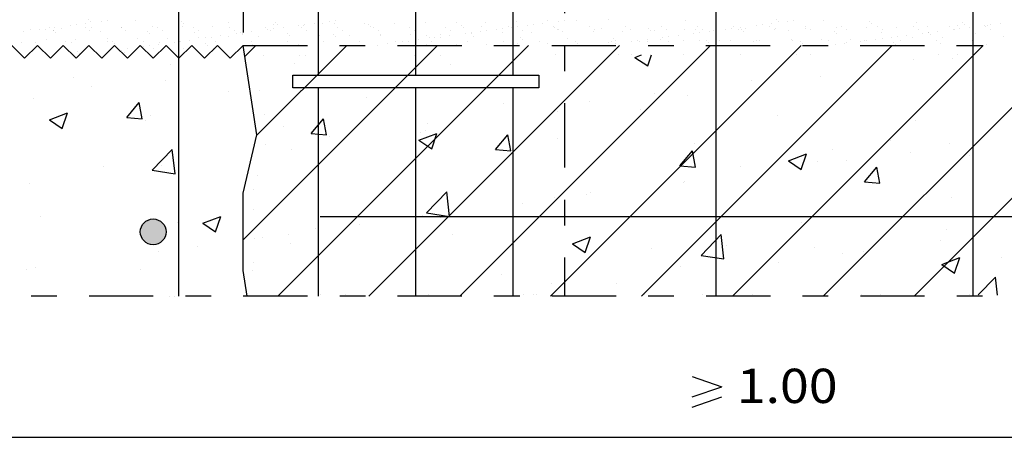
# Model space of a CAD drawing. Units: millimetres. Extents: x 6.9 to 27.1, y 4.9 to 27.8.
# Drawn here: x 14 to 17.9, y 5 to 6.6 of the extents above; entities that cross this region are included whole.
import ezdxf
from ezdxf.enums import TextEntityAlignment as Align

# ---------------------------------------------------------------- set-up
doc = ezdxf.new("R2010")
doc.units = ezdxf.units.MM
doc.linetypes.add('DASHDOT', pattern=[0.5, 0.25, -0.125, 0, -0.125])
for name, color, linetype in [('0-CYPE0', 1, 'CONTINUOUS'), ('0-CYPE1', 2, 'CONTINUOUS'), ('0-CYPE2', 4, 'CONTINUOUS'), ('0-CYPE3', 5, 'CONTINUOUS'), ('0-CYPE4', 6, 'CONTINUOUS')]:
    doc.layers.add(name, color=color, linetype=linetype)
doc.styles.add('CYPETXT', font='romans', dxfattribs={"height": 0.2})

msp = doc.modelspace()

# ---------------------------------------------------------------- hatches: boundary and pattern name
at = {"layer": '0-CYPE2'}
h = msp.add_hatch(color=256, dxfattribs=at)
edge = h.paths.add_edge_path(flags=0)
edge.add_arc((14.5597, 5.7637), 0.05, 0, 360)

# ---------------------------------------------------------------- linework, layer by layer
at = {"layer": '0-CYPE0'}
for p, q in [((14.3085, 6.5875), (14.3085, 6.5875)), ((16.3291, 6.5879), (16.3291, 6.5879)), ((16.9832, 6.5883), (16.9832, 6.5883)), ((14.0809, 6.5516), (14.0809, 6.5516)), ((14.1156, 6.5489), (14.1156, 6.5489)), ((14.1391, 6.552), (14.1391, 6.552)), ((14.1546, 6.5572), (14.1546, 6.5572)), ((14.1757, 6.5568), (14.1757, 6.5568)), ((14.2024, 6.556), (14.2024, 6.556)), ((14.2368, 6.5648), (14.2368, 6.5648)), ((14.2602, 6.5679), (14.2602, 6.5679)), ((14.2947, 6.5574), (14.2947, 6.5574)), ((14.2968, 6.5727), (14.2968, 6.5727)), ((14.3168, 6.5799), (14.3168, 6.5799)), ((14.3202, 6.5575), (14.3202, 6.5575)), ((14.3579, 6.5808), (14.3579, 6.5808)), ((14.3813, 6.5839), (14.3813, 6.5839)), ((14.4349, 6.5577), (14.4349, 6.5577)), ((14.4353, 6.5569), (14.4353, 6.5569)), ((14.4912, 6.5835), (14.4912, 6.5835)), ((14.5569, 6.5613), (14.5569, 6.5613)), ((14.575, 6.5579), (14.575, 6.5579)), ((14.6713, 6.5819), (14.6713, 6.5819)), ((14.6747, 6.5628), (14.6747, 6.5628)), ((14.6795, 6.5743), (14.6795, 6.5743)), ((14.7151, 6.5582), (14.7151, 6.5582)), ((14.7898, 6.5622), (14.7898, 6.5622)), ((14.854, 6.578), (14.854, 6.578)), ((14.8553, 6.5584), (14.8553, 6.5584)), ((14.9113, 6.5666), (14.9113, 6.5666)), ((14.9954, 6.5587), (14.9954, 6.5587)), ((15.005, 6.5495), (15.005, 6.5495)), ((15.0285, 6.5526), (15.0285, 6.5526)), ((15.0291, 6.5681), (15.0291, 6.5681)), ((15.034, 6.5764), (15.034, 6.5764)), ((15.0423, 6.5688), (15.0423, 6.5688)), ((15.0651, 6.5574), (15.0651, 6.5574)), ((15.1262, 6.5654), (15.1262, 6.5654)), ((15.1355, 6.5589), (15.1355, 6.5589)), ((15.1442, 6.5676), (15.1442, 6.5676)), ((15.1496, 6.5685), (15.1496, 6.5685)), ((15.1862, 6.5733), (15.1862, 6.5733)), ((15.2168, 6.5724), (15.2168, 6.5724)), ((15.2473, 6.5814), (15.2473, 6.5814)), ((15.2658, 6.572), (15.2658, 6.572)), ((15.2707, 6.5844), (15.2707, 6.5844)), ((15.2757, 6.5592), (15.2757, 6.5592)), ((15.3835, 6.5735), (15.3835, 6.5735)), ((15.3968, 6.5709), (15.3968, 6.5709)), ((15.4051, 6.5633), (15.4051, 6.5633)), ((15.4158, 6.5595), (15.4158, 6.5595)), ((15.4987, 6.5729), (15.4987, 6.5729)), ((15.5559, 6.5597), (15.5559, 6.5597)), ((15.5795, 6.5669), (15.5795, 6.5669)), ((15.6202, 6.5773), (15.6202, 6.5773)), ((15.6961, 6.56), (15.6961, 6.56)), ((15.738, 6.5788), (15.738, 6.5788)), ((15.7596, 6.5654), (15.7596, 6.5654)), ((15.7679, 6.5578), (15.7679, 6.5578)), ((15.8362, 6.5602), (15.8362, 6.5602)), ((15.8531, 6.5782), (15.8531, 6.5782)), ((15.8944, 6.55), (15.8944, 6.55)), ((15.9179, 6.5531), (15.9179, 6.5531)), ((15.9423, 6.5614), (15.9423, 6.5614)), ((15.9544, 6.5579), (15.9544, 6.5579)), ((15.9746, 6.5826), (15.9746, 6.5826)), ((15.9764, 6.5605), (15.9764, 6.5605)), ((16.0156, 6.566), (16.0156, 6.566)), ((16.039, 6.5691), (16.039, 6.5691)), ((16.0756, 6.5739), (16.0756, 6.5739)), ((16.0924, 6.5841), (16.0924, 6.5841)), ((16.1165, 6.5607), (16.1165, 6.5607)), ((16.1224, 6.5598), (16.1224, 6.5598)), ((16.1307, 6.5522), (16.1307, 6.5522)), ((16.1367, 6.5819), (16.1367, 6.5819)), ((16.1601, 6.585), (16.1601, 6.585)), ((16.2075, 6.5836), (16.2075, 6.5836)), ((16.2566, 6.561), (16.2566, 6.561)), ((16.2756, 6.5489), (16.2756, 6.5489)), ((16.3051, 6.5559), (16.3051, 6.5559)), ((16.3968, 6.5612), (16.3968, 6.5612)), ((16.4157, 6.5491), (16.4157, 6.5491)), ((16.4852, 6.5543), (16.4852, 6.5543)), ((16.5369, 6.5615), (16.5369, 6.5615)), ((16.5559, 6.5494), (16.5559, 6.5494)), ((16.6255, 6.5488), (16.6255, 6.5488)), ((16.6287, 6.5862), (16.6287, 6.5862)), ((16.6679, 6.5503), (16.6679, 6.5503)), ((16.677, 6.5617), (16.677, 6.5617)), ((16.696, 6.5497), (16.696, 6.5497)), ((16.7838, 6.5506), (16.7838, 6.5506)), ((16.8073, 6.5537), (16.8073, 6.5537)), ((16.8172, 6.562), (16.8172, 6.562)), ((16.8361, 6.5499), (16.8361, 6.5499)), ((16.8438, 6.5585), (16.8438, 6.5585)), ((16.848, 6.5488), (16.848, 6.5488)), ((16.8622, 6.5526), (16.8622, 6.5526)), ((16.905, 6.5666), (16.905, 6.5666)), ((16.9284, 6.5697), (16.9284, 6.5697)), ((16.9573, 6.5623), (16.9573, 6.5623)), ((16.965, 6.5745), (16.965, 6.5745)), ((16.9763, 6.5502), (16.9763, 6.5502)), ((16.98, 6.5541), (16.98, 6.5541)), ((16.9915, 6.5807), (16.9915, 6.5807)), ((17.0261, 6.5825), (17.0261, 6.5825)), ((17.0495, 6.5856), (17.0495, 6.5856)), ((17.0951, 6.5535), (17.0951, 6.5535)), ((17.0974, 6.5625), (17.0974, 6.5625)), ((17.1164, 6.5504), (17.1164, 6.5504)), ((17.166, 6.5843), (17.166, 6.5843)), ((17.2166, 6.5579), (17.2166, 6.5579)), ((17.2376, 6.5628), (17.2376, 6.5628)), ((17.2566, 6.5507), (17.2566, 6.5507)), ((17.3344, 6.5594), (17.3344, 6.5594)), ((17.346, 6.5828), (17.346, 6.5828)), ((17.3543, 6.5752), (17.3543, 6.5752)), ((17.3777, 6.563), (17.3777, 6.563)), ((17.3967, 6.5509), (17.3967, 6.5509)), ((17.4495, 6.5589), (17.4495, 6.5589)), ((17.5179, 6.5633), (17.5179, 6.5633)), ((17.5287, 6.5788), (17.5287, 6.5788)), ((17.5368, 6.5512), (17.5368, 6.5512)), ((17.5711, 6.5632), (17.5711, 6.5632)), ((17.658, 6.5635), (17.658, 6.5635)), ((17.6732, 6.5512), (17.6732, 6.5512)), ((17.677, 6.5514), (17.677, 6.5514)), ((17.6889, 6.5647), (17.6889, 6.5647)), ((17.6967, 6.5543), (17.6967, 6.5543)), ((17.7088, 6.5772), (17.7088, 6.5772)), ((17.7171, 6.5696), (17.7171, 6.5696)), ((17.7332, 6.5591), (17.7332, 6.5591)), ((17.7944, 6.5671), (17.7944, 6.5671)), ((17.7981, 6.5638), (17.7981, 6.5638)), ((17.804, 6.5642), (17.804, 6.5642)), ((17.8171, 6.5517), (17.8171, 6.5517)), ((17.8178, 6.5702), (17.8178, 6.5702)), ((17.8544, 6.5751), (17.8544, 6.5751)), ((14.0545, 6.5408), (14.0545, 6.5408)), ((14.1444, 6.5114), (14.1444, 6.5114)), ((14.1732, 6.548), (14.1732, 6.548)), ((14.1736, 6.5451), (14.1736, 6.5451)), ((14.1815, 6.5404), (14.1815, 6.5404)), ((14.2595, 6.5109), (14.2595, 6.5109)), ((14.3137, 6.5453), (14.3137, 6.5453)), ((14.3559, 6.544), (14.3559, 6.544)), ((14.3811, 6.5153), (14.3811, 6.5153)), ((14.4538, 6.5456), (14.4538, 6.5456)), ((14.4988, 6.5168), (14.4988, 6.5168)), ((14.536, 6.5424), (14.536, 6.5424)), ((14.5443, 6.5348), (14.5443, 6.5348)), ((14.594, 6.5458), (14.594, 6.5458)), ((14.614, 6.5162), (14.614, 6.5162)), ((14.7187, 6.5385), (14.7187, 6.5385)), ((14.7341, 6.5461), (14.7341, 6.5461)), ((14.7355, 6.5206), (14.7355, 6.5206)), ((14.7628, 6.5176), (14.7628, 6.5176)), ((14.7862, 6.5207), (14.7862, 6.5207)), ((14.8228, 6.5255), (14.8228, 6.5255)), ((14.8533, 6.5221), (14.8533, 6.5221)), ((14.8742, 6.5463), (14.8742, 6.5463)), ((14.8839, 6.5335), (14.8839, 6.5335)), ((14.8988, 6.5369), (14.8988, 6.5369)), ((14.9071, 6.5293), (14.9071, 6.5293)), ((14.9073, 6.5366), (14.9073, 6.5366)), ((14.9439, 6.5414), (14.9439, 6.5414)), ((14.9684, 6.5216), (14.9684, 6.5216)), ((15.0144, 6.5466), (15.0144, 6.5466)), ((15.0815, 6.5329), (15.0815, 6.5329)), ((15.0899, 6.5259), (15.0899, 6.5259)), ((15.1545, 6.5469), (15.1545, 6.5469)), ((15.2077, 6.5274), (15.2077, 6.5274)), ((15.2615, 6.5314), (15.2615, 6.5314)), ((15.2698, 6.5238), (15.2698, 6.5238)), ((15.2946, 6.5471), (15.2946, 6.5471)), ((15.3229, 6.5269), (15.3229, 6.5269)), ((15.4348, 6.5474), (15.4348, 6.5474)), ((15.4443, 6.5274), (15.4443, 6.5274)), ((15.4444, 6.5313), (15.4444, 6.5313)), ((15.5622, 6.5328), (15.5622, 6.5328)), ((15.5749, 6.5476), (15.5749, 6.5476)), ((15.6243, 6.5259), (15.6243, 6.5259)), ((15.6326, 6.5183), (15.6326, 6.5183)), ((15.6522, 6.5182), (15.6522, 6.5182)), ((15.6756, 6.5212), (15.6756, 6.5212)), ((15.6773, 6.5322), (15.6773, 6.5322)), ((15.7122, 6.526), (15.7122, 6.526)), ((15.7151, 6.5479), (15.7151, 6.5479)), ((15.7733, 6.5341), (15.7733, 6.5341)), ((15.7967, 6.5372), (15.7967, 6.5372)), ((15.7988, 6.5366), (15.7988, 6.5366)), ((15.8071, 6.5219), (15.8071, 6.5219)), ((15.8333, 6.542), (15.8333, 6.542)), ((15.8552, 6.5481), (15.8552, 6.5481)), ((15.9166, 6.5381), (15.9166, 6.5381)), ((15.9871, 6.5203), (15.9871, 6.5203)), ((15.9953, 6.5484), (15.9953, 6.5484)), ((15.9954, 6.5127), (15.9954, 6.5127)), ((16.0317, 6.5375), (16.0317, 6.5375)), ((16.1355, 6.5486), (16.1355, 6.5486)), ((16.1533, 6.5419), (16.1533, 6.5419)), ((16.1698, 6.5164), (16.1698, 6.5164)), ((16.2711, 6.5434), (16.2711, 6.5434)), ((16.3499, 6.5148), (16.3499, 6.5148)), ((16.3862, 6.5429), (16.3862, 6.5429)), ((16.4805, 6.5107), (16.4805, 6.5107)), ((16.4935, 6.5467), (16.4935, 6.5467)), ((16.5077, 6.5473), (16.5077, 6.5473)), ((16.5326, 6.5108), (16.5326, 6.5108)), ((16.5416, 6.5187), (16.5416, 6.5187)), ((16.565, 6.5218), (16.565, 6.5218)), ((16.6016, 6.5266), (16.6016, 6.5266)), ((16.6627, 6.5347), (16.6627, 6.5347)), ((16.6861, 6.5378), (16.6861, 6.5378)), ((16.7227, 6.5426), (16.7227, 6.5426)), ((16.7406, 6.5482), (16.7406, 6.5482)), ((16.8563, 6.5412), (16.8563, 6.5412)), ((17.0307, 6.5448), (17.0307, 6.5448)), ((17.0408, 6.5119), (17.0408, 6.5119)), ((17.1586, 6.5134), (17.1586, 6.5134)), ((17.2107, 6.5433), (17.2107, 6.5433)), ((17.219, 6.5357), (17.219, 6.5357)), ((17.2737, 6.5128), (17.2737, 6.5128)), ((17.3699, 6.5113), (17.3699, 6.5113)), ((17.3935, 6.5393), (17.3935, 6.5393)), ((17.3953, 6.5172), (17.3953, 6.5172)), ((17.431, 6.5193), (17.431, 6.5193)), ((17.4544, 6.5224), (17.4544, 6.5224)), ((17.491, 6.5272), (17.491, 6.5272)), ((17.5131, 6.5187), (17.5131, 6.5187)), ((17.5521, 6.5353), (17.5521, 6.5353)), ((17.5735, 6.5377), (17.5735, 6.5377)), ((17.5755, 6.5383), (17.5755, 6.5383)), ((17.5818, 6.5301), (17.5818, 6.5301)), ((17.6121, 6.5432), (17.6121, 6.5432)), ((17.6282, 6.5182), (17.6282, 6.5182)), ((17.7497, 6.5226), (17.7497, 6.5226)), ((17.7563, 6.5338), (17.7563, 6.5338)), ((17.8675, 6.5241), (17.8675, 6.5241)), ((14.0462, 6.5009), (14.0462, 6.5009)), ((14.1017, 6.5013), (14.1017, 6.5013)), ((14.2206, 6.5045), (14.2206, 6.5045)), ((14.2419, 6.5015), (14.2419, 6.5015)), ((14.382, 6.5018), (14.382, 6.5018)), ((14.4007, 6.5029), (14.4007, 6.5029)), ((14.409, 6.4953), (14.409, 6.4953)), ((14.4594, 6.4776), (14.4594, 6.4776)), ((14.5205, 6.4857), (14.5205, 6.4857)), ((14.5221, 6.5021), (14.5221, 6.5021)), ((14.5439, 6.4888), (14.5439, 6.4888)), ((14.5597, 6.4746), (14.5597, 6.4746)), ((14.5805, 6.4936), (14.5805, 6.4936)), ((14.5834, 6.499), (14.5834, 6.499)), ((14.6417, 6.5016), (14.6417, 6.5016)), ((14.6623, 6.5023), (14.6623, 6.5023)), ((14.6651, 6.5047), (14.6651, 6.5047)), ((14.6775, 6.4761), (14.6775, 6.4761)), ((14.7017, 6.5095), (14.7017, 6.5095)), ((14.7635, 6.4974), (14.7635, 6.4974)), ((14.7718, 6.4898), (14.7718, 6.4898)), ((14.7926, 6.4755), (14.7926, 6.4755)), ((14.8024, 6.5026), (14.8024, 6.5026)), ((14.9097, 5.7322), (15.6661, 6.4887)), ((14.9163, 6.4459), (14.959, 6.4887)), ((14.9426, 6.5028), (14.9426, 6.5028)), ((14.9462, 6.4934), (14.9462, 6.4934)), ((14.963, 6.1391), (15.3126, 6.4887)), ((15.0447, 5.5137), (16.0197, 6.4887)), ((15.0827, 6.5031), (15.0827, 6.5031)), ((15.1263, 6.4919), (15.1263, 6.4919)), ((15.2228, 6.5033), (15.2228, 6.5033)), ((15.363, 6.5036), (15.363, 6.5036)), ((15.3982, 5.5137), (16.3732, 6.4887)), ((15.4333, 6.4893), (15.4333, 6.4893)), ((15.4699, 6.4942), (15.4699, 6.4942)), ((15.5031, 6.5038), (15.5031, 6.5038)), ((15.5311, 6.5022), (15.5311, 6.5022)), ((15.5545, 6.5053), (15.5545, 6.5053)), ((15.5911, 6.5101), (15.5911, 6.5101)), ((15.623, 6.4906), (15.623, 6.4906)), ((15.6432, 6.5041), (15.6432, 6.5041)), ((15.7408, 6.4921), (15.7408, 6.4921)), ((15.7518, 5.5137), (16.7268, 6.4887)), ((15.7834, 6.5044), (15.7834, 6.5044)), ((15.8559, 6.4915), (15.8559, 6.4915)), ((15.9235, 6.5046), (15.9235, 6.5046)), ((15.9775, 6.4959), (15.9775, 6.4959)), ((16.0636, 6.5049), (16.0636, 6.5049)), ((16.0953, 6.4974), (16.0953, 6.4974)), ((16.1053, 5.5137), (17.0803, 6.4887)), ((16.2038, 6.5051), (16.2038, 6.5051)), ((16.2104, 6.4969), (16.2104, 6.4969)), ((16.3227, 6.4899), (16.3227, 6.4899)), ((16.3319, 6.5012), (16.3319, 6.5012)), ((16.3439, 6.5054), (16.3439, 6.5054)), ((16.3582, 6.5072), (16.3582, 6.5072)), ((16.3593, 6.4947), (16.3593, 6.4947)), ((16.4205, 6.5028), (16.4205, 6.5028)), ((16.4439, 6.5059), (16.4439, 6.5059)), ((16.4497, 6.5027), (16.4497, 6.5027)), ((16.4589, 5.5137), (17.4339, 6.4887)), ((16.4841, 6.5056), (16.4841, 6.5056)), ((16.5648, 6.5022), (16.5648, 6.5022)), ((16.6242, 6.5059), (16.6242, 6.5059)), ((16.6864, 6.5066), (16.6864, 6.5066)), ((16.7127, 6.5093), (16.7127, 6.5093)), ((16.721, 6.5017), (16.721, 6.5017)), ((16.7643, 6.5061), (16.7643, 6.5061)), ((16.8042, 6.5081), (16.8042, 6.5081)), ((16.8125, 5.5137), (17.7875, 6.4887)), ((16.8954, 6.5053), (16.8954, 6.5053)), ((16.9045, 6.5064), (16.9045, 6.5064)), ((16.9193, 6.5075), (16.9193, 6.5075)), ((17.0446, 6.5066), (17.0446, 6.5066)), ((17.0755, 6.5038), (17.0755, 6.5038)), ((17.0838, 6.4962), (17.0838, 6.4962)), ((17.166, 5.5137), (18.141, 6.4887)), ((17.1847, 6.5069), (17.1847, 6.5069)), ((17.2121, 6.4905), (17.2121, 6.4905)), ((17.2487, 6.4953), (17.2487, 6.4953)), ((17.2582, 6.4998), (17.2582, 6.4998)), ((17.3098, 6.5034), (17.3098, 6.5034)), ((17.3249, 6.5072), (17.3249, 6.5072)), ((17.3333, 6.5064), (17.3333, 6.5064)), ((17.4383, 6.4982), (17.4383, 6.4982)), ((17.4466, 6.4906), (17.4466, 6.4906)), ((17.465, 6.5074), (17.465, 6.5074)), ((17.5196, 5.5137), (18.4946, 6.4887)), ((17.6051, 6.5077), (17.6051, 6.5077)), ((17.621, 6.4943), (17.621, 6.4943)), ((17.7453, 6.5079), (17.7453, 6.5079)), ((17.801, 6.4927), (17.801, 6.4927)), ((14.0837, 6.4649), (14.0837, 6.4649)), ((14.0854, 6.465), (14.0854, 6.465)), ((14.2654, 6.4634), (14.2654, 6.4634)), ((14.2737, 6.4558), (14.2737, 6.4558)), ((14.3383, 6.4617), (14.3383, 6.4617)), ((14.4382, 6.4702), (14.4382, 6.4702)), ((14.4481, 6.4595), (14.4481, 6.4595)), ((14.8545, 6.4439), (14.8545, 6.4439)), ((14.9154, 6.4519), (14.9154, 6.4519)), ((15.1528, 6.4494), (15.1528, 6.4494)), ((15.5757, 6.4503), (15.5757, 6.4503)), ((16.4334, 6.4421), (16.4595, 6.4521)), ((16.4334, 6.4421), (16.4832, 6.4086)), ((16.4832, 6.4086), (16.4978, 6.4522)), ((16.8441, 6.4529), (16.8441, 6.4529)), ((17.518, 6.4347), (17.518, 6.4347)), ((17.6697, 6.4393), (17.6697, 6.4393)), ((14.6283, 6.4141), (14.6283, 6.4141)), ((15.1111, 6.4174), (15.1111, 6.4174)), ((15.7175, 6.4152), (15.7175, 6.4152)), ((14.2495, 6.3642), (14.2495, 6.3642)), ((17.1563, 6.3689), (17.1563, 6.3689)), ((14.3204, 6.3302), (14.3204, 6.3302)), ((14.606, 6.3534), (14.606, 6.3534)), ((15.1026, 6.3441), (15.1026, 6.3441)), ((15.4097, 6.323), (15.4097, 6.323)), ((16.8864, 6.3516), (16.8864, 6.3516)), ((14.0926, 6.283), (14.0926, 6.283)), ((14.8542, 6.3076), (14.8542, 6.3076)), ((14.9743, 6.3124), (14.9743, 6.3124)), ((15.1343, 6.315), (15.1343, 6.315)), ((15.388, 6.2851), (15.388, 6.2851)), ((16.5077, 6.3017), (16.5077, 6.3017)), ((16.6369, 6.2939), (16.6369, 6.2939)), ((14.4569, 6.2089), (14.5051, 6.2664)), ((14.5167, 6.2037), (14.5051, 6.2664)), ((15.9219, 6.2625), (15.9219, 6.2625)), ((16.2574, 6.2688), (16.2574, 6.2688)), ((14.1561, 6.1997), (14.2261, 6.2266)), ((14.2058, 6.1661), (14.2261, 6.2266)), ((14.4569, 6.2089), (14.5167, 6.2037)), ((14.5512, 6.2149), (14.5512, 6.2149)), ((14.9914, 6.2202), (14.9914, 6.2202)), ((16.1318, 6.2299), (16.1318, 6.2299)), ((16.4557, 6.24), (16.4557, 6.24)), ((16.9895, 6.2174), (16.9895, 6.2174)), ((14.1561, 6.1997), (14.2058, 6.1661)), ((14.5312, 6.1959), (14.5312, 6.1959)), ((15.0651, 6.1733), (15.0651, 6.1733)), ((15.1742, 6.1462), (15.2224, 6.2036)), ((15.234, 6.141), (15.2224, 6.2036)), ((15.6258, 6.1856), (15.6258, 6.1856)), ((17.5233, 6.1949), (17.5233, 6.1949)), ((15.1742, 6.1462), (15.234, 6.1409)), ((15.2471, 6.1358), (15.2471, 6.1358)), ((15.5932, 6.1196), (15.6632, 6.1465)), ((15.5989, 6.1507), (15.5989, 6.1507)), ((15.6184, 6.1595), (15.6184, 6.1595)), ((15.643, 6.086), (15.6632, 6.1465)), ((15.8914, 6.0834), (15.9397, 6.1409)), ((15.9512, 6.0782), (15.9397, 6.1409)), ((16.1327, 6.1282), (16.1327, 6.1282)), ((14.953, 6.0971), (14.953, 6.0971)), ((15.5932, 6.1196), (15.6429, 6.0861)), ((16.6665, 6.1056), (16.6665, 6.1056)), ((17.4258, 6.1188), (17.4258, 6.1188)), ((17.6576, 6.1064), (17.6576, 6.1064)), ((14.5561, 6.0033), (14.634, 6.0845)), ((14.6451, 5.9895), (14.634, 6.0845)), ((15.099, 6.0845), (15.099, 6.0845)), ((15.8914, 6.0834), (15.9512, 6.0782)), ((16.6087, 6.0207), (16.6569, 6.0781)), ((16.6685, 6.0155), (16.6569, 6.0781)), ((17.0303, 6.0395), (17.1004, 6.0664)), ((17.0801, 6.006), (17.1004, 6.0664)), ((17.2003, 6.0831), (17.2003, 6.0831)), ((17.5053, 6.0733), (17.5053, 6.0733)), ((17.7342, 6.0605), (17.7342, 6.0605)), ((14.3652, 6.0197), (14.3652, 6.0197)), ((14.5939, 6.0205), (14.5939, 6.0205)), ((16.6087, 6.0207), (16.6685, 6.0154)), ((16.8426, 6.0187), (16.8426, 6.0187)), ((17.0303, 6.0395), (17.0801, 6.006)), ((17.1441, 6.036), (17.1441, 6.036)), ((17.2549, 6.0403), (17.2549, 6.0403)), ((17.326, 5.9579), (17.3742, 6.0154)), ((17.3857, 5.9527), (17.3742, 6.0154)), ((14.5561, 6.0033), (14.6451, 5.9895)), ((14.9656, 5.9822), (14.9656, 5.9822)), ((14.0804, 5.9501), (14.0804, 5.9501)), ((14.9181, 5.9494), (14.9181, 5.9494)), ((16.6234, 5.9572), (16.6234, 5.9572)), ((16.6248, 5.961), (16.6248, 5.961)), ((17.326, 5.9579), (17.3857, 5.9527)), ((15.6234, 5.8378), (15.7013, 5.9189)), ((15.7123, 5.824), (15.7013, 5.9189)), ((16.2446, 5.9073), (16.2446, 5.9073)), ((16.2594, 5.9186), (16.2594, 5.9186)), ((17.6654, 5.8992), (17.6654, 5.8992)), ((15.9943, 5.8744), (15.9943, 5.8744)), ((16.1196, 5.897), (16.1196, 5.897)), ((14.1214, 5.8219), (14.1214, 5.8219)), ((14.753, 5.7971), (14.823, 5.8239)), ((14.8027, 5.7635), (14.823, 5.8239)), ((15.6062, 5.8266), (15.6062, 5.8266)), ((15.6234, 5.8378), (15.7123, 5.824)), ((14.6553, 5.7993), (14.6553, 5.7993)), ((14.753, 5.7971), (14.8027, 5.7635)), ((15.3627, 5.7912), (15.3627, 5.7912)), ((15.6762, 5.8185), (15.6762, 5.8185)), ((17.0822, 5.7991), (17.0822, 5.7991)), ((15.0868, 5.7516), (15.0868, 5.7516)), ((15.1891, 5.7768), (15.1891, 5.7768)), ((15.7229, 5.7542), (15.7229, 5.7542)), ((16.6906, 5.6722), (16.7685, 5.7534)), ((16.7796, 5.6585), (16.7685, 5.7534)), ((17.6454, 5.7735), (17.6454, 5.7735)), ((14.7337, 5.7084), (14.7337, 5.7084)), ((14.984, 5.7414), (14.984, 5.7414)), ((15.0931, 5.7184), (15.0931, 5.7184)), ((16.1901, 5.717), (16.2601, 5.7439)), ((16.1901, 5.717), (16.2399, 5.6834)), ((16.2399, 5.6834), (16.2602, 5.7439)), ((16.2567, 5.7317), (16.2567, 5.7317)), ((16.7905, 5.7091), (16.7905, 5.7091)), ((17.6209, 5.7287), (17.6209, 5.7287)), ((14.5817, 5.6876), (14.5817, 5.6876)), ((16.499, 5.699), (16.499, 5.699)), ((16.6906, 5.6723), (16.7795, 5.6585)), ((17.132, 5.7031), (17.132, 5.7031)), ((17.2422, 5.6789), (17.2422, 5.6789)), ((17.3244, 5.6865), (17.3244, 5.6865)), ((14.9497, 5.6464), (14.9497, 5.6464)), ((16.9919, 5.6459), (16.9919, 5.6459)), ((17.6272, 5.6369), (17.6973, 5.6638)), ((17.6272, 5.6369), (17.677, 5.6033)), ((17.677, 5.6033), (17.6973, 5.6638)), ((17.8582, 5.664), (17.8582, 5.664)), ((14.0683, 5.6172), (14.0683, 5.6172)), ((14.1021, 5.6253), (14.1021, 5.6253)), ((14.5099, 5.6183), (14.5099, 5.6183)), ((15.9159, 5.5989), (15.9159, 5.5989)), ((16.6126, 5.6281), (16.6126, 5.6281)), ((16.1075, 5.5641), (16.1075, 5.5641)), ((16.3603, 5.5628), (16.3603, 5.5628)), ((17.7689, 5.5183), (17.8357, 5.5879)), ((17.8439, 5.5182), (17.8358, 5.5879)), ((16.0013, 5.5207), (16.0013, 5.5207)), ((16.04, 5.5206), (16.04, 5.5206)), ((16.4717, 5.52), (16.4717, 5.52)), ((16.6947, 5.5197), (16.6947, 5.5197)), ((17.3882, 5.5188), (17.3882, 5.5188)), ((17.7345, 5.5183), (17.7345, 5.5183)), ((14.6434, 5.5137), (14.6439, 5.5142)), ((14.644, 5.5137), (14.6439, 5.5142)), ((14.7767, 5.5137), (14.7767, 5.5137))]:
    msp.add_line(p, q, dxfattribs=at)
for points in [[(14.0949, 6.4739), (14.0949, 6.4739), (14.0949, 6.4739), (14.0949, 6.4739)], [(14.5942, 6.4732), (14.5942, 6.4732), (14.5942, 6.4732), (14.5942, 6.4732)], [(14.2823, 6.4613), (14.2823, 6.4613), (14.2823, 6.4613)], [(14.7412, 6.4571), (14.7412, 6.4571), (14.7412, 6.4571)], [(14.8664, 6.4454), (14.8664, 6.4454), (14.8664, 6.4454)], [(14.9881, 6.4491), (14.9881, 6.4491), (14.9881, 6.4491)], [(15.1301, 6.4494), (15.1301, 6.4494), (15.1301, 6.4494), (15.1301, 6.4494)], [(15.6269, 6.4504), (15.6269, 6.4504), (15.6269, 6.4504), (15.6269, 6.4504)], [(15.6789, 6.4505), (15.6789, 6.4505), (15.6789, 6.4505)], [(16.1237, 6.4514), (16.1237, 6.4514), (16.1237, 6.4514), (16.1237, 6.4514)], [(16.3698, 6.4519), (16.3698, 6.4519), (16.3698, 6.4519), (16.3698, 6.4519)], [(16.4213, 6.4521), (16.4213, 6.4521), (16.4213, 6.4521)], [(16.6205, 6.4525), (16.6205, 6.4525), (16.6205, 6.4525), (16.6205, 6.4525)], [(17.0607, 6.4534), (17.0607, 6.4534), (17.0607, 6.4534), (17.0607, 6.4534)], [(17.1173, 6.4535), (17.1173, 6.4535), (17.1173, 6.4535), (17.1173, 6.4535)], [(17.6141, 6.4545), (17.6141, 6.4545), (17.6141, 6.4545), (17.6141, 6.4545)], [(17.6898, 6.4547), (17.6898, 6.4547), (17.6898, 6.4547)], [(17.7515, 6.4548), (17.7515, 6.4548), (17.7515, 6.4548), (17.7515, 6.4548)], [(14.6597, 6.4316), (14.6597, 6.4316), (14.6597, 6.4316), (14.6597, 6.4316)], [(14.6597, 6.4182), (14.6597, 6.4182), (14.6597, 6.4182), (14.6597, 6.4182)], [(14.6597, 6.3946), (14.6597, 6.3946), (14.6597, 6.3946), (14.6597, 6.3946)], [(15.4749, 6.373), (15.4749, 6.373), (15.4749, 6.373)], [(15.8966, 6.373), (15.8966, 6.373), (15.8966, 6.373), (15.8966, 6.373)], [(15.1257, 6.323), (15.1257, 6.323), (15.1257, 6.323)], [(15.3285, 6.323), (15.3285, 6.323), (15.3285, 6.323), (15.3285, 6.323)], [(15.8181, 6.323), (15.8181, 6.323), (15.8181, 6.323), (15.8181, 6.323)], [(15.8269, 6.323), (15.8269, 6.323), (15.8269, 6.323), (15.8269, 6.323)], [(14.9408, 6.2867), (14.9408, 6.2867), (14.9408, 6.2867)], [(14.9467, 6.2487), (14.9467, 6.2487), (14.9467, 6.2487)], [(14.6597, 6.1155), (14.6597, 6.1155), (14.6597, 6.1155), (14.6597, 6.1155)], [(14.6597, 6.114), (14.6597, 6.114), (14.6597, 6.114), (14.6597, 6.114)], [(14.9984, 6.103), (14.9984, 6.103), (14.9984, 6.103), (14.9984, 6.103)], [(14.6597, 6.071), (14.6597, 6.071), (14.6597, 6.071), (14.6597, 6.071)], [(14.6597, 6.0584), (14.6597, 6.0584), (14.6597, 6.0584), (14.6597, 6.0584)], [(14.9171, 5.945), (14.9171, 5.945), (14.9171, 5.945)], [(14.9497, 5.9292), (14.9497, 5.9292), (14.9497, 5.9292)], [(14.9497, 5.8497), (14.9497, 5.8497), (14.9497, 5.8497), (14.9497, 5.8497)], [(14.6597, 5.7965), (14.6597, 5.7965), (14.6597, 5.7965), (14.6597, 5.7965)], [(14.6597, 5.7474), (14.6597, 5.7474), (14.6597, 5.7474), (14.6597, 5.7474)], [(14.9553, 5.7376), (14.9553, 5.7376), (14.9553, 5.7376), (14.9553, 5.7376)], [(14.6597, 5.6987), (14.6597, 5.6987), (14.6597, 5.6987), (14.6597, 5.6987)], [(14.9097, 5.6157), (14.9097, 5.6157), (14.9097, 5.6157)], [(14.9461, 5.614), (14.9461, 5.614), (14.9461, 5.614), (14.9461, 5.614)], [(15.2089, 5.5217), (15.2089, 5.5217), (15.2089, 5.5217)], [(15.3078, 5.5216), (15.3078, 5.5216), (15.3078, 5.5216)], [(15.6298, 5.5212), (15.6298, 5.5212), (15.6298, 5.5212), (15.6298, 5.5212)], [(16.0507, 5.5206), (16.0507, 5.5206), (16.0507, 5.5206), (16.0507, 5.5206)], [(16.8926, 5.5195), (16.8926, 5.5195), (16.8926, 5.5195)], [(17.3136, 5.5189), (17.3136, 5.5189), (17.3136, 5.5189), (17.3136, 5.5189)], [(14.355, 5.5137), (14.355, 5.5137), (14.355, 5.5137), (14.355, 5.5137)], [(14.624, 5.5137), (14.624, 5.5137), (14.624, 5.5137)]]:
    msp.add_lwpolyline(points, close=True, dxfattribs=at)
at = {"layer": '0-CYPE1', "linetype": 'DASHDOT'}
for p, q in [((16.1597, 16.4637), (16.1597, 5.5137)), ((14.9097, 7.9887), (14.9097, 6.4887)), ((14.9097, 6.4887), (19.9097, 6.4887)), ((21.1602, 5.5137), (11.9597, 5.5137))]:
    msp.add_line(p, q, dxfattribs=at)
at = {"layer": '0-CYPE1'}
for p, q in [((14.0097, 6.4887), (14.0597, 6.4387)), ((14.1597, 6.4387), (14.2097, 6.4887)), ((14.3097, 6.4887), (14.3597, 6.4387)), ((14.3597, 6.4387), (14.4097, 6.4887)), ((14.5097, 6.4887), (14.5597, 6.4387)), ((14.6597, 6.4387), (14.7097, 6.4887)), ((14.8097, 6.4887), (14.8597, 6.4387)), ((14.8597, 6.4387), (14.9097, 6.4887)), ((15.1026, 6.373), (16.0597, 6.373)), ((15.1026, 6.323), (15.1026, 6.373)), ((16.0597, 6.373), (16.0597, 6.323)), ((16.0597, 6.323), (15.1026, 6.323)), ((16.6557, 5.2017), (16.7717, 5.1617)), ((16.6557, 5.1217), (16.7717, 5.1617)), ((16.6557, 5.0817), (16.7717, 5.1217)), ((13.9097, 4.965), (19.9097, 4.965))]:
    msp.add_line(p, q, dxfattribs=at)
for points in [[(14.0597, 6.4387), (14.1097, 6.4887), (14.1597, 6.4387)], [(14.2097, 6.4887), (14.2597, 6.4387), (14.3097, 6.4887)], [(14.4097, 6.4887), (14.4597, 6.4387), (14.5097, 6.4887)], [(14.5597, 6.4387), (14.6097, 6.4887), (14.6597, 6.4387)], [(14.7097, 6.4887), (14.7597, 6.4387), (14.8097, 6.4887)]]:
    msp.add_lwpolyline(points, dxfattribs=at)
at = {"layer": '0-CYPE2'}
msp.add_lwpolyline([(14.9251, 5.5137), (14.9097, 5.6137), (14.9097, 5.9137), (14.9633, 6.1406), (14.9097, 6.4887)], dxfattribs=at)
msp.add_circle((14.5597, 5.7637), 0.05, dxfattribs=at)
at = {"layer": '0-CYPE3'}
for p, q in [((16.7475, 16.4637), (16.7475, 5.5137)), ((17.7475, 16.4637), (17.7475, 5.5137)), ((15.2026, 6.373), (15.2026, 8.123)), ((15.5812, 6.373), (15.5812, 8.123)), ((15.9597, 6.373), (15.9597, 8.123)), ((15.2026, 5.5137), (15.2026, 6.323)), ((15.5812, 5.5137), (15.5812, 6.323)), ((15.9597, 5.5137), (15.9597, 6.323)), ((21.1602, 5.8218), (15.2097, 5.8218))]:
    msp.add_line(p, q, dxfattribs=at)
at = {"layer": '0-CYPE4'}
msp.add_line((14.6597, 5.5137), (14.6597, 16.4637), dxfattribs=at)

# ---------------------------------------------------------------- texts
at = {"layer": '0-CYPE1', "style": 'CYPETXT', "width": 0.921493}
msp.add_text('1.00', height=0.13333, dxfattribs=at).set_placement((16.8297, 5.0983), (17.2217, 5.0983), align=Align.FIT)

doc.saveas('drawing.dxf')
